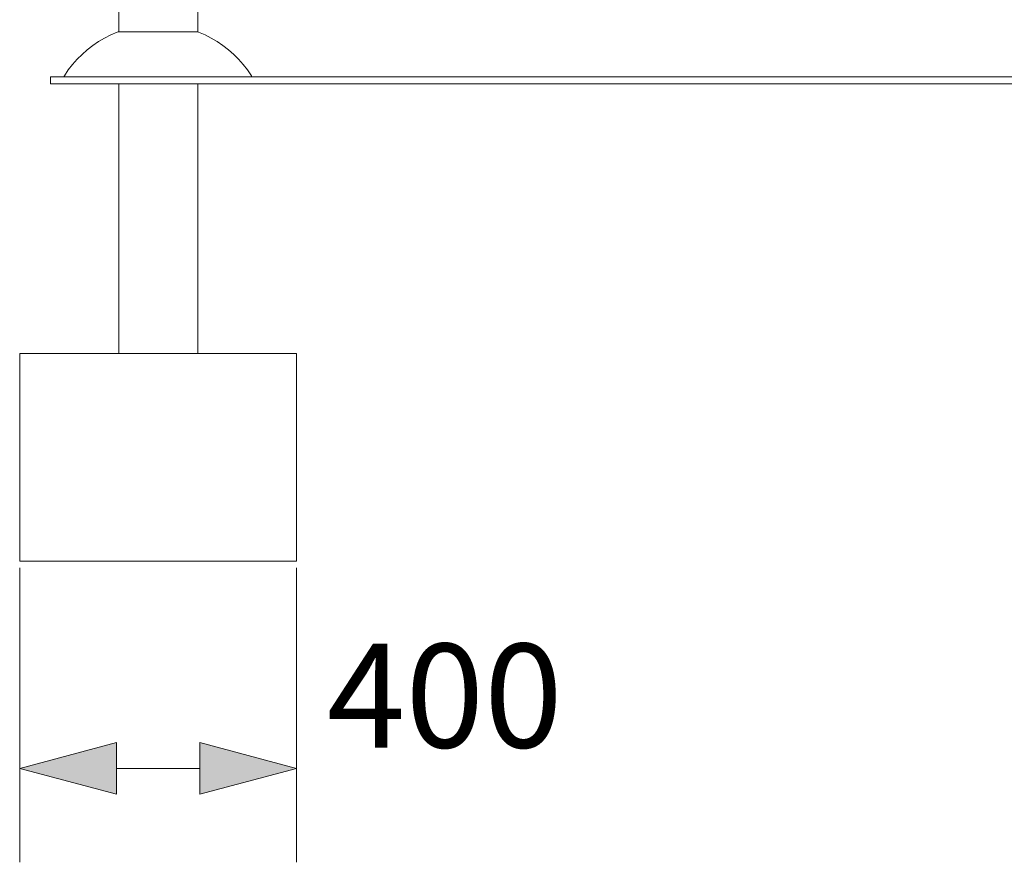
# Model space of a CAD drawing. Units: millimetres. Extents: x -11972 to 21573, y -5076 to 9923.
# Drawn here: x -11771 to -10348, y -1135 to 83 of the extents above; entities that cross this region are included whole.
import ezdxf

# ---------------------------------------------------------------- set-up
doc = ezdxf.new("R2010")
doc.units = ezdxf.units.MM
doc.header["$MEASUREMENT"] = 0
for name, color, linetype in [('Konstrukcja - Stropy', 7, 'Continuous'), ('Wnętrze - Umeblowanie', 7, 'Continuous'), ('Wymiarowanie - Ogólne', 7, 'Continuous')]:
    doc.layers.add(name, color=color, linetype=linetype)
for name, color, linetype, lineweight in [('Konstrukcja - Stropy_Nr_pióra__1', 7, 'Continuous', 13), ('Wnętrze - Umeblowanie_Nr_pióra__1', 7, 'Continuous', 13), ('Wymiarowanie - Ogólne_Nr_pióra__1', 7, 'Continuous', 13)]:
    doc.layers.add(name, color=color, linetype=linetype, lineweight=lineweight)
doc.styles.add('GENERATED_STYLE_1', font='txt')
doc.dimstyles.new('GENERATED_STYLE__6', dxfattribs={"dimtxt": 150, "dimasz": 137.681159, "dimexe": 0.18, "dimexo": 10, "dimgap": 0.09, "dimtad": 1, "dimtih": 1, "dimtoh": 1, "dimdec": 0, "dimzin": 0, "dimdsep": 46, "dimtxsty": 'GENERATED_STYLE_1', "dimblk": 'ARROWHEAD_5', "dimblk1": 'ARROWHEAD_5', "dimblk2": 'ARROWHEAD_5', "dimcen": 0.09, "dimclrd": 7, "dimclre": 7, "dimclrt": 7, "dimadec": 0, "dimazin": 0, "dimtfac": 1, "dimtdec": 4, "dimtmove": 2, "dimatfit": 3, "dimfxl": 0, "dimtolj": 1, "dimtzin": 0, "dimarcsym": 0})

# ---------------------------------------------------------------- blocks, each defined once
blk = doc.blocks.new('ElemPrzekroju_1')
at = {"layer": 'Konstrukcja - Stropy_Nr_pióra__1', "linetype": 'Continuous'}
for p, q in [((-11726, 0), (-11726, -10)), ((-11723.5, 0), (-11726, 0)), ((-11708.6, 0), (-11723.5, 0)), ((-11683.8, 0), (-11708.6, 0)), ((-11649.3, 0), (-11683.8, 0)), ((-11605.4, 0), (-11649.3, 0)), ((-11552.3, 0), (-11605.4, 0)), ((-11490.3, 0), (-11552.3, 0)), ((-11420, 0), (-11490.3, 0)), ((-11341.7, 0), (-11420, 0)), ((-11256, 0), (-11341.7, 0)), ((-11163.5, 0), (-11256, 0)), ((-11064.7, 0), (-11163.5, 0)), ((-10960.4, 0), (-11064.7, 0)), ((-10851.1, 0), (-10960.4, 0)), ((-10737.8, 0), (-10851.1, 0)), ((-10621, 0), (-10737.8, 0)), ((-10501.6, 0), (-10621, 0)), ((-10380.4, 0), (-10501.6, 0)), ((-10258.1, 0), (-10380.4, 0)), ((-11723.5, -10), (-11726, -10)), ((-11708.6, -10), (-11723.5, -10)), ((-11683.8, -10), (-11708.6, -10)), ((-11649.3, -10), (-11683.8, -10)), ((-11605.4, -10), (-11649.3, -10)), ((-11552.3, -10), (-11605.4, -10)), ((-11490.3, -10), (-11552.3, -10)), ((-11420, -10), (-11490.3, -10)), ((-11341.7, -10), (-11420, -10)), ((-11256, -10), (-11341.7, -10)), ((-11163.5, -10), (-11256, -10)), ((-11064.7, -10), (-11163.5, -10)), ((-10960.4, -10), (-11064.7, -10)), ((-10851.1, -10), (-10960.4, -10)), ((-10737.8, -10), (-10851.1, -10)), ((-10621, -10), (-10737.8, -10)), ((-10501.6, -10), (-10621, -10)), ((-10380.4, -10), (-10501.6, -10)), ((-10258.1, -10), (-10380.4, -10))]:
    blk.add_line(p, q, dxfattribs=at)
blk = doc.blocks.new('ElemPrzekroju_90')
at = {"layer": 'Konstrukcja - Stropy_Nr_pióra__1', "linetype": 'Continuous'}
for p, q in [((-11370.7, -400), (-11770.7, -400)), ((-11770.7, -400), (-11770.7, -700)), ((-11370.7, -400), (-11370.7, -700)), ((-11370.7, -700), (-11770.7, -700))]:
    blk.add_line(p, q, dxfattribs=at)
blk = doc.blocks.new('ElemPrzekroju_93')
at = {"layer": 'Wnętrze - Umeblowanie_Nr_pióra__1', "linetype": 'Continuous'}
for p, q in [((-11627.3, 120), (-11627.4, 120)), ((-11627.4, 120), (-11627.4, 65)), ((-11626.9, 120), (-11627.3, 120)), ((-11626.4, 120), (-11626.9, 120)), ((-11625.6, 120), (-11626.4, 120)), ((-11624.6, 120), (-11625.6, 120)), ((-11623.4, 120), (-11624.6, 120)), ((-11621.9, 120), (-11623.4, 120)), ((-11620.3, 120), (-11621.9, 120)), ((-11618.5, 120), (-11620.3, 120)), ((-11616.5, 120), (-11618.5, 120)), ((-11614.3, 120), (-11616.5, 120)), ((-11611.9, 120), (-11614.3, 120)), ((-11609.4, 120), (-11611.9, 120)), ((-11607.5, 120), (-11609.4, 120)), ((-11531.4, 120), (-11533.3, 120)), ((-11528.8, 120), (-11531.4, 120)), ((-11526.5, 120), (-11528.8, 120)), ((-11524.3, 120), (-11526.5, 120)), ((-11522.2, 120), (-11524.3, 120)), ((-11520.4, 120), (-11522.2, 120)), ((-11518.8, 120), (-11520.4, 120)), ((-11517.4, 120), (-11518.8, 120)), ((-11516.2, 120), (-11517.4, 120)), ((-11515.2, 120), (-11516.2, 120)), ((-11514.4, 120), (-11515.2, 120)), ((-11513.8, 120), (-11514.4, 120)), ((-11513.5, 120), (-11513.8, 120)), ((-11513.4, 120), (-11513.5, 120)), ((-11513.4, 120), (-11513.4, 65)), ((-11627.4, -10), (-11627.4, -400)), ((-11513.4, -10), (-11513.4, -400))]:
    blk.add_line(p, q, dxfattribs=at)
blk = doc.blocks.new('ElemPrzekroju_159')
at = {"layer": 'Wnętrze - Umeblowanie_Nr_pióra__1', "linetype": 'Continuous'}
for p, q in [((-11648.1, 56), (-11639.1, 60.6)), ((-11639.1, 60.6), (-11629.9, 64.6)), ((-11629.9, 64.6), (-11628.6, 65)), ((-11628.6, 65), (-11628.3, 65)), ((-11628.6, 65), (-11628.6, 65)), ((-11628.3, 65), (-11627.9, 65)), ((-11627.9, 65), (-11627.4, 65)), ((-11627.4, 65), (-11626.7, 65)), ((-11626.7, 65), (-11625.8, 65)), ((-11625.8, 65), (-11624.8, 65)), ((-11624.8, 65), (-11623.7, 65)), ((-11623.7, 65), (-11622.4, 65)), ((-11622.4, 65), (-11620.9, 65)), ((-11620.9, 65), (-11619.3, 65)), ((-11619.3, 65), (-11617.6, 65)), ((-11617.6, 65), (-11615.8, 65)), ((-11615.8, 65), (-11613.8, 65)), ((-11613.8, 65), (-11611.8, 65)), ((-11611.8, 65), (-11609.6, 65)), ((-11609.6, 65), (-11607.3, 65)), ((-11607.3, 65), (-11604.9, 65)), ((-11604.9, 65), (-11602.4, 65)), ((-11602.4, 65), (-11599.8, 65)), ((-11599.8, 65), (-11597.2, 65)), ((-11597.2, 65), (-11594.4, 65)), ((-11594.4, 65), (-11591.6, 65)), ((-11591.6, 65), (-11588.8, 65)), ((-11588.8, 65), (-11585.9, 65)), ((-11585.9, 65), (-11583, 65)), ((-11583, 65), (-11580, 65)), ((-11580, 65), (-11577, 65)), ((-11577, 65), (-11574, 65)), ((-11574, 65), (-11571, 65)), ((-11568, 65), (-11571, 65)), ((-11564.9, 65), (-11568, 65)), ((-11562, 65), (-11564.9, 65)), ((-11559, 65), (-11562, 65)), ((-11556.1, 65), (-11559, 65)), ((-11553.2, 65), (-11556.1, 65)), ((-11550.3, 65), (-11553.2, 65)), ((-11547.5, 65), (-11550.3, 65)), ((-11544.8, 65), (-11547.5, 65)), ((-11542.1, 65), (-11544.8, 65)), ((-11539.6, 65), (-11542.1, 65)), ((-11537.1, 65), (-11539.6, 65)), ((-11534.7, 65), (-11537.1, 65)), ((-11532.4, 65), (-11534.7, 65)), ((-11530.2, 65), (-11532.4, 65)), ((-11528.1, 65), (-11530.2, 65)), ((-11526.2, 65), (-11528.1, 65)), ((-11524.3, 65), (-11526.2, 65)), ((-11522.6, 65), (-11524.3, 65)), ((-11521, 65), (-11522.6, 65)), ((-11519.6, 65), (-11521, 65)), ((-11518.3, 65), (-11519.6, 65)), ((-11517.1, 65), (-11518.3, 65)), ((-11516.1, 65), (-11517.1, 65)), ((-11515.3, 65), (-11516.1, 65)), ((-11514.6, 65), (-11515.3, 65)), ((-11514, 65), (-11514.6, 65)), ((-11513.6, 65), (-11514, 65)), ((-11513.4, 65), (-11513.6, 65)), ((-11513.3, 65), (-11513.4, 65)), ((-11512.1, 64.6), (-11513.3, 65)), ((-11502.9, 60.6), (-11512.1, 64.6)), ((-11493.9, 56), (-11502.9, 60.6)), ((-11673, 39.1), (-11665, 45.2)), ((-11665, 45.2), (-11656.7, 50.9)), ((-11656.7, 50.9), (-11648.1, 56)), ((-11485.2, 50.9), (-11493.9, 56)), ((-11476.9, 45.2), (-11485.2, 50.9)), ((-11469, 39.1), (-11476.9, 45.2)), ((-11687.6, 25.3), (-11680.5, 32.4)), ((-11680.5, 32.4), (-11673, 39.1)), ((-11461.4, 32.4), (-11469, 39.1)), ((-11454.3, 25.3), (-11461.4, 32.4)), ((-11700.4, 9.8), (-11694.3, 17.8)), ((-11694.3, 17.8), (-11687.6, 25.3)), ((-11447.7, 17.8), (-11454.3, 25.3)), ((-11441.5, 9.8), (-11447.7, 17.8)), ((-11707, 0), (-11706.1, 1.5)), ((-11706.1, 1.5), (-11700.4, 9.8)), ((-11435.9, 1.5), (-11441.5, 9.8)), ((-11435, 0), (-11435.9, 1.5))]:
    blk.add_line(p, q, dxfattribs=at)
blk = doc.blocks.new('*D177')
at = {"layer": 'Wymiarowanie - Ogólne', "linetype": 'Continuous', "lineweight": 0, "true_color": 0x000000}
for points in [[(-11770.7, -999.6), (-11630.7, -1037.1), (-11630.7, -962.1)], [(-11370.7, -999.6), (-11510.6, -962.1), (-11510.6, -1037.1)]]:
    blk.add_hatch(color=18, dxfattribs=at).paths.add_polyline_path(points)
at = {"layer": 'Wymiarowanie - Ogólne_Nr_pióra__1', "linetype": 'Continuous'}
for p, q in [((-11770.7, -1135.4), (-11770.7, -710)), ((-11370.7, -1135.4), (-11370.7, -710)), ((-11770.7, -999.6), (-11630.7, -962.1)), ((-11630.7, -962.1), (-11630.7, -1037.1)), ((-11370.7, -999.6), (-11510.6, -962.1)), ((-11510.6, -1037.1), (-11510.6, -962.1)), ((-11770.7, -999.6), (-11630.7, -1037.1)), ((-11630.7, -999.6), (-11510.6, -999.6)), ((-11370.7, -999.6), (-11510.6, -1037.1))]:
    blk.add_line(p, q, dxfattribs=at)
at = {"layer": 'Wymiarowanie - Ogólne_Nr_pióra__1', "insert": (-11326.8, -969.6), "char_height": 150, "attachment_point": 7, "style": 'GENERATED_STYLE_1'}
blk.add_mtext('\\A1;{\\fArial|b0|i0|c238|p38;400}', dxfattribs=at)
blk = doc.blocks.new('ARROWHEAD_5')
at = {"color": 0, "linetype": 'Continuous', "lineweight": 0}
blk.add_line((0, 0), (-1, 0), dxfattribs=at)
blk.add_solid([(-1, 0.2679), (0, 0), (-1, -0.2679), (-1, 0.2679)], dxfattribs=at)

msp = doc.modelspace()

# ---------------------------------------------------------------- block references
at = {"layer": 'Konstrukcja - Stropy'}
for name in ['ElemPrzekroju_1', 'ElemPrzekroju_90']:
    msp.add_blockref(name, (0, 0), dxfattribs=at)
at = {"layer": 'Wnętrze - Umeblowanie'}
for name in ['ElemPrzekroju_93', 'ElemPrzekroju_159']:
    msp.add_blockref(name, (0, 0), dxfattribs=at)

# ---------------------------------------------------------------- dimensions: what is measured, and where the dimension line sits
at = {"layer": 'Wymiarowanie - Ogólne', "linetype": 'Continuous'}
dim = msp.add_linear_dim(base=(-11370.7, -999.6), p1=(-11770.7, -700), p2=(-11370.7, -700), dimstyle='GENERATED_STYLE__6', dxfattribs=at)
dim.commit()
dim.dimension.update_dxf_attribs({"geometry": '*D177', "text_midpoint": (-11156, -894.6), "dimtype": 160})

doc.saveas('drawing.dxf')
